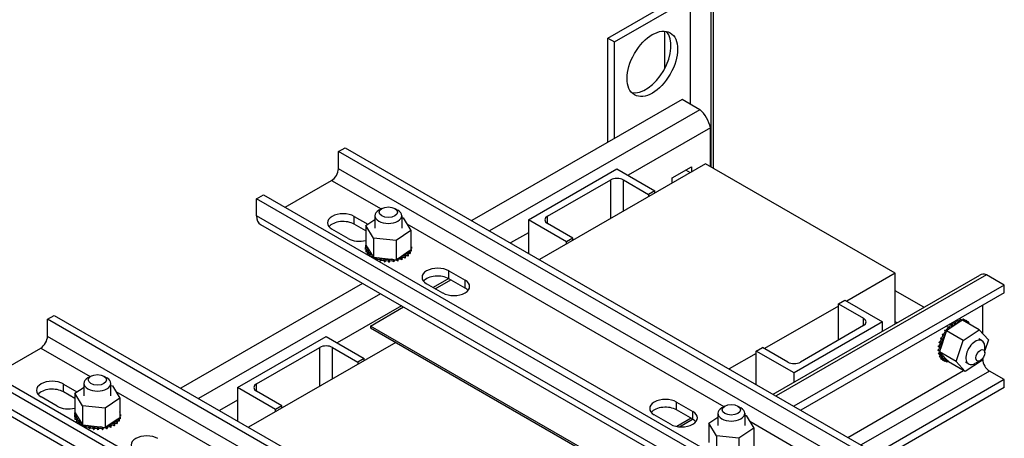
# Model space of a CAD drawing. Units: inches. Extents: x -42 to 216, y 1 to 139.
# Drawn here: x 171 to 184, y 100 to 106 of the extents above; entities that cross this region are included whole.
import ezdxf

# ---------------------------------------------------------------- set-up
doc = ezdxf.new("R2010")
doc.units = ezdxf.units.IN
doc.header["$MEASUREMENT"] = 0

msp = doc.modelspace()

# ---------------------------------------------------------------- linework, layer by layer
at = {"color": 7, "linetype": 'Continuous'}
for p, q in [((180.213, 104.241), (180.213, 108.632)), ((180.243, 104.224), (180.243, 108.614)), ((178.768, 106.046), (179.828, 106.656)), ((178.86, 105.993), (179.92, 106.604)), ((179.92, 106.604), (179.92, 105.122)), ((179.561, 106.141), (179.561, 105.617)), ((178.768, 106.046), (178.86, 105.993)), ((178.768, 104.592), (178.768, 106.046)), ((178.86, 104.645), (178.86, 105.993)), ((179.805, 105.189), (176.865, 103.496)), ((180.054, 105.045), (179.805, 105.189)), ((180.054, 105.045), (177.114, 103.352)), ((180.201, 104.791), (179.05, 104.129)), ((180.201, 104.248), (180.201, 104.791)), ((175.002, 104.459), (175.097, 104.514)), ((182.247, 100.287), (175.002, 104.459)), ((175.002, 104.22), (175.002, 104.459)), ((175.097, 104.514), (182.342, 100.342)), ((182.247, 100.049), (175.002, 104.22)), ((177.659, 103.505), (178.896, 104.218)), ((180.134, 104.287), (177.812, 102.95)), ((178.896, 104.218), (179.426, 103.912)), ((179.667, 104.093), (179.936, 104.248)), ((179.921, 104.165), (179.856, 104.202)), ((179.936, 104.248), (179.936, 104.173)), ((182.785, 102.76), (180.134, 104.287)), ((174.257, 103.682), (174.908, 104.056)), ((174.908, 104.056), (175.599, 103.658)), ((177.924, 103.556), (178.808, 104.065)), ((178.808, 103.523), (178.808, 104.065)), ((178.985, 104.065), (179.338, 103.861)), ((178.985, 103.625), (178.985, 104.065)), ((179.667, 104.018), (179.667, 104.093)), ((179.426, 103.912), (179.338, 103.861)), ((179.426, 103.88), (179.426, 103.912)), ((173.86, 103.801), (173.954, 103.856)), ((173.86, 103.562), (173.86, 103.801)), ((181.104, 99.629), (173.86, 103.801)), ((173.954, 103.856), (181.199, 99.684)), ((179.338, 103.861), (179.338, 103.829)), ((175.61, 103.665), (175.568, 103.64)), ((175.791, 103.665), (175.834, 103.64)), ((181.104, 99.391), (173.86, 103.562)), ((175.224, 103.555), (175.415, 103.445)), ((175.224, 103.445), (175.224, 103.555)), ((175.386, 103.425), (175.513, 103.511)), ((175.513, 103.564), (175.513, 103.391)), ((175.888, 103.564), (175.888, 103.391)), ((175.888, 103.534), (175.909, 103.532)), ((175.909, 103.532), (176.016, 103.358)), ((178.189, 103.2), (177.659, 103.505)), ((177.659, 103.505), (177.659, 103.039)), ((177.924, 103.454), (177.924, 103.556)), ((173.915, 103.439), (181.16, 99.268)), ((175.14, 103.245), (174.913, 103.376)), ((175.386, 103.352), (175.224, 103.445)), ((175.386, 103.425), (175.386, 103.156)), ((175.493, 103.251), (175.386, 103.425)), ((176.016, 103.358), (175.808, 103.217)), ((175.959, 103.451), (180.391, 100.898)), ((176.016, 103.358), (176.016, 103.089)), ((178.277, 103.251), (177.924, 103.454)), ((175.493, 103.251), (175.493, 102.982)), ((175.808, 103.217), (175.493, 103.251)), ((175.808, 103.217), (175.808, 102.948)), ((177.659, 103.327), (177.408, 103.183)), ((178.277, 103.251), (178.189, 103.2)), ((178.277, 103.218), (178.277, 103.251)), ((175.378, 103.118), (175.378, 103.097)), ((175.378, 103.116), (175.378, 103.095)), ((175.382, 103.152), (175.382, 103.131)), ((175.386, 103.156), (175.387, 103.154)), ((175.386, 103.082), (175.386, 103.06)), ((175.386, 103.08), (175.386, 103.059)), ((175.387, 103.154), (175.389, 103.152)), ((175.389, 103.152), (175.404, 103.126)), ((175.404, 103.126), (175.473, 103.015)), ((175.984, 103.067), (176.016, 103.089)), ((176.016, 103.163), (176.016, 103.142)), ((176.019, 103.09), (176.019, 103.069)), ((176.02, 103.092), (176.02, 103.071)), ((176.024, 103.127), (176.024, 103.106)), ((178.189, 103.167), (178.189, 103.2)), ((175.405, 103.047), (175.405, 103.026)), ((175.407, 103.045), (175.407, 103.024)), ((175.437, 103.015), (175.437, 103.002)), ((175.438, 103.014), (175.438, 103.001)), ((175.473, 103.015), (175.485, 102.994)), ((175.478, 102.988), (175.478, 102.978)), ((175.48, 102.986), (175.48, 102.977)), ((175.485, 102.994), (175.488, 102.99)), ((175.488, 102.99), (175.493, 102.982)), ((175.493, 102.982), (175.533, 102.978)), ((175.528, 102.965), (175.528, 102.95)), ((175.531, 102.964), (175.531, 102.948)), ((175.533, 102.978), (175.775, 102.952)), ((175.585, 102.949), (175.585, 102.927)), ((175.587, 102.948), (175.587, 102.927)), ((175.646, 102.939), (175.646, 102.918)), ((175.649, 102.939), (175.649, 102.917)), ((175.709, 102.936), (175.709, 102.915)), ((175.712, 102.936), (175.712, 102.915)), ((175.772, 102.941), (175.772, 102.919)), ((175.775, 102.952), (175.808, 102.948)), ((175.775, 102.941), (175.775, 102.92)), ((175.808, 102.948), (175.824, 102.959)), ((175.824, 102.959), (175.832, 102.965)), ((175.832, 102.965), (175.85, 102.977)), ((175.832, 102.952), (175.832, 102.931)), ((175.835, 102.953), (175.835, 102.932)), ((175.85, 102.977), (175.984, 103.067)), ((175.887, 102.97), (175.887, 102.949)), ((175.889, 102.971), (175.889, 102.95)), ((175.935, 102.994), (175.935, 102.973)), ((175.937, 102.995), (175.937, 102.974)), ((175.974, 103.023), (175.974, 103.001)), ((175.976, 103.024), (175.976, 103.003)), ((176.002, 103.055), (176.002, 103.034)), ((176.004, 103.057), (176.004, 103.036)), ((176.546, 102.793), (176.773, 102.663)), ((176.546, 102.684), (176.546, 102.793)), ((176.544, 102.685), (176.328, 102.561)), ((176.357, 102.544), (176.573, 102.668)), ((176.773, 102.554), (176.546, 102.684)), ((176.773, 102.554), (176.773, 102.663)), ((181.077, 101.07), (183.965, 102.734)), ((184.06, 102.739), (181.12, 101.046)), ((182.785, 102.76), (182.106, 102.369)), ((182.785, 102.054), (182.785, 102.76)), ((184.309, 102.595), (184.06, 102.739)), ((175.341, 102.618), (172.799, 101.154)), ((176.462, 102.484), (176.235, 102.614)), ((184.309, 102.595), (181.369, 100.902)), ((184.309, 102.486), (184.309, 102.595)), ((175.59, 102.475), (173.048, 101.011)), ((184.309, 102.486), (181.464, 100.847)), ((181.99, 102.334), (182.078, 102.385)), ((182.078, 102.385), (182.608, 102.08)), ((183.186, 102.285), (182.785, 102.515)), ((175.884, 102.306), (174.985, 101.788)), ((175.449, 102.021), (175.914, 102.289)), ((181.99, 102.302), (180.957, 101.707)), ((181.99, 102.334), (182.343, 102.131)), ((181.99, 101.825), (181.99, 102.334)), ((184.008, 101.918), (184.008, 102.312)), ((170.936, 102.118), (171.031, 102.172)), ((178.181, 97.946), (170.936, 102.118)), ((170.936, 101.879), (170.936, 102.118)), ((171.031, 102.172), (178.276, 98.001)), ((182.343, 102.029), (182.343, 102.131)), ((183.665, 102.096), (183.649, 102.105)), ((183.668, 102.096), (183.65, 102.106)), ((183.709, 102.107), (183.69, 102.118)), ((183.711, 102.107), (183.692, 102.118)), ((183.726, 102.106), (183.709, 102.095)), ((183.959, 101.972), (183.726, 102.106)), ((183.749, 102.107), (183.731, 102.118)), ((183.751, 102.107), (183.732, 102.118)), ((183.784, 102.096), (183.766, 102.107)), ((183.786, 102.096), (183.768, 102.106)), ((175.449, 102.021), (175.449, 101.996)), ((178.808, 100.087), (175.449, 102.021)), ((175.449, 101.996), (178.808, 100.062)), ((182.608, 102.08), (181.371, 101.367)), ((182.343, 102.029), (181.459, 101.52)), ((182.608, 101.953), (182.608, 102.08)), ((182.81, 102.069), (182.785, 102.083)), ((183.534, 101.978), (183.5, 101.955)), ((183.534, 102), (183.516, 102.01)), ((183.536, 102.002), (183.518, 102.012)), ((183.68, 102.075), (183.534, 101.978)), ((183.576, 102.041), (183.558, 102.051)), ((183.578, 102.043), (183.56, 102.053)), ((183.621, 102.073), (183.607, 102.081)), ((183.623, 102.074), (183.609, 102.082)), ((183.7, 102.089), (183.68, 102.075)), ((183.709, 102.095), (183.7, 102.089)), ((183.733, 101.822), (183.959, 101.972)), ((183.814, 102.075), (183.796, 102.085)), ((183.836, 102.043), (183.818, 102.053)), ((183.959, 101.972), (184.087, 101.83)), ((178.181, 97.707), (170.936, 101.879)), ((173.593, 101.164), (174.83, 101.876)), ((174.83, 101.876), (175.361, 101.571)), ((183.434, 101.841), (183.416, 101.852)), ((183.435, 101.844), (183.417, 101.854)), ((183.483, 101.905), (183.421, 101.719)), ((183.462, 101.898), (183.443, 101.908)), ((183.463, 101.901), (183.445, 101.911)), ((183.495, 101.951), (183.477, 101.962)), ((183.497, 101.954), (183.479, 101.964)), ((183.498, 101.948), (183.483, 101.905)), ((183.499, 101.952), (183.498, 101.948)), ((183.5, 101.955), (183.499, 101.952)), ((183.733, 101.822), (183.5, 101.955)), ((183.998, 101.817), (183.955, 101.842)), ((184.087, 101.83), (184.037, 101.68)), ((170.191, 101.34), (170.842, 101.715)), ((170.842, 101.715), (171.533, 101.317)), ((175.803, 101.793), (173.746, 100.609)), ((173.858, 101.215), (174.742, 101.724)), ((174.742, 101.182), (174.742, 101.724)), ((174.919, 101.724), (175.272, 101.52)), ((174.919, 101.284), (174.919, 101.724)), ((180.841, 101.673), (180.929, 101.724)), ((181.282, 101.52), (180.929, 101.724)), ((183.403, 101.729), (183.385, 101.74)), ((183.403, 101.726), (183.385, 101.737)), ((183.415, 101.783), (183.396, 101.794)), ((183.415, 101.786), (183.397, 101.797)), ((183.421, 101.719), (183.409, 101.683)), ((183.635, 101.529), (183.733, 101.822)), ((184.037, 101.65), (184.037, 101.731)), ((175.361, 101.571), (175.272, 101.52)), ((175.361, 101.538), (175.361, 101.571)), ((180.841, 101.64), (180.464, 101.423)), ((181.371, 101.367), (180.841, 101.673)), ((180.841, 101.206), (180.841, 101.673)), ((183.4, 101.676), (183.382, 101.686)), ((183.4, 101.673), (183.382, 101.684)), ((183.405, 101.627), (183.387, 101.638)), ((183.406, 101.625), (183.388, 101.636)), ((183.42, 101.586), (183.401, 101.597)), ((183.42, 101.584), (183.402, 101.595)), ((183.407, 101.676), (183.403, 101.663)), ((183.403, 101.663), (183.419, 101.645)), ((183.635, 101.529), (183.403, 101.663)), ((183.409, 101.683), (183.407, 101.676)), ((183.419, 101.645), (183.518, 101.536)), ((183.442, 101.554), (183.423, 101.564)), ((183.443, 101.553), (183.424, 101.563)), ((183.997, 101.56), (183.989, 101.538)), ((184.008, 101.554), (184.008, 101.572)), ((177.038, 97.288), (169.794, 101.46)), ((169.889, 101.514), (177.133, 97.343)), ((175.272, 101.52), (175.272, 101.487)), ((183.471, 101.532), (183.452, 101.542)), ((183.506, 101.52), (183.488, 101.531)), ((183.518, 101.536), (183.531, 101.521)), ((183.764, 101.387), (183.531, 101.521)), ((183.764, 101.387), (183.635, 101.529)), ((183.989, 101.538), (183.764, 101.387)), ((183.811, 101.492), (183.768, 101.517)), ((183.975, 101.543), (183.905, 101.502)), ((183.992, 101.544), (184.008, 101.554)), ((171.545, 101.323), (171.502, 101.298)), ((171.726, 101.323), (171.768, 101.298)), ((181.371, 101.24), (181.371, 101.367)), ((182.123, 100.468), (183.741, 101.4)), ((184.1, 101.394), (182.307, 100.362)), ((184.309, 101.274), (184.1, 101.394)), ((177.038, 97.049), (169.794, 101.221)), ((171.159, 101.213), (171.349, 101.103)), ((171.159, 101.104), (171.159, 101.213)), ((171.32, 101.084), (171.448, 101.17)), ((171.448, 101.05), (171.448, 101.222)), ((171.823, 101.05), (171.823, 101.222)), ((171.823, 101.192), (171.843, 101.19)), ((171.843, 101.19), (171.95, 101.016)), ((174.123, 100.858), (173.593, 101.164)), ((173.593, 101.164), (173.593, 100.697)), ((173.858, 101.113), (173.858, 101.215)), ((184.309, 101.164), (182.331, 100.025)), ((184.309, 101.274), (182.342, 100.141)), ((184.309, 101.164), (184.309, 101.274)), ((169.85, 101.098), (177.094, 96.926)), ((171.074, 100.904), (170.847, 101.034)), ((171.32, 101.011), (171.159, 101.104)), ((171.32, 101.084), (171.32, 100.815)), ((171.427, 100.91), (171.32, 101.084)), ((171.95, 101.016), (171.742, 100.876)), ((171.893, 101.11), (176.326, 98.557)), ((171.95, 101.016), (171.95, 100.747)), ((174.211, 100.909), (173.858, 101.113)), ((171.427, 100.91), (171.427, 100.641)), ((171.742, 100.876), (171.427, 100.91)), ((171.742, 100.876), (171.742, 100.607)), ((173.593, 100.986), (173.342, 100.842)), ((174.211, 100.909), (174.123, 100.858)), ((174.211, 100.876), (174.211, 100.909)), ((179.728, 100.961), (179.955, 100.831)), ((179.728, 100.851), (179.728, 100.961)), ((180.403, 100.905), (180.36, 100.88)), ((180.584, 100.905), (180.626, 100.88)), ((171.312, 100.776), (171.312, 100.755)), ((171.312, 100.775), (171.312, 100.753)), ((171.316, 100.811), (171.316, 100.79)), ((171.32, 100.815), (171.321, 100.812)), ((171.32, 100.74), (171.32, 100.719)), ((171.32, 100.739), (171.32, 100.717)), ((171.321, 100.812), (171.323, 100.81)), ((171.323, 100.81), (171.338, 100.785)), ((171.338, 100.785), (171.407, 100.674)), ((171.919, 100.726), (171.95, 100.747)), ((171.95, 100.822), (171.95, 100.8)), ((171.953, 100.749), (171.953, 100.728)), ((171.954, 100.751), (171.954, 100.73)), ((171.958, 100.785), (171.958, 100.764)), ((174.123, 100.826), (174.123, 100.858)), ((179.644, 100.652), (179.417, 100.782)), ((179.955, 100.721), (179.728, 100.851)), ((179.932, 100.734), (179.734, 100.62)), ((179.955, 100.721), (179.955, 100.831)), ((180.178, 100.665), (180.306, 100.751)), ((180.306, 100.804), (180.306, 100.632)), ((180.681, 100.804), (180.681, 100.632)), ((180.681, 100.774), (180.701, 100.772)), ((180.701, 100.772), (180.808, 100.598)), ((171.34, 100.706), (171.34, 100.684)), ((171.341, 100.704), (171.341, 100.683)), ((171.371, 100.674), (171.371, 100.661)), ((171.373, 100.672), (171.373, 100.66)), ((171.407, 100.674), (171.42, 100.653)), ((171.412, 100.646), (171.412, 100.637)), ((171.414, 100.645), (171.414, 100.636)), ((171.42, 100.653), (171.422, 100.649)), ((171.422, 100.649), (171.427, 100.641)), ((171.427, 100.641), (171.467, 100.636)), ((171.462, 100.624), (171.462, 100.608)), ((171.465, 100.623), (171.465, 100.607)), ((171.467, 100.636), (171.709, 100.61)), ((171.519, 100.607), (171.519, 100.586)), ((171.522, 100.607), (171.522, 100.585)), ((171.58, 100.598), (171.58, 100.576)), ((171.583, 100.597), (171.583, 100.576)), ((171.643, 100.595), (171.643, 100.574)), ((171.646, 100.595), (171.646, 100.574)), ((171.706, 100.599), (171.706, 100.578)), ((171.709, 100.61), (171.742, 100.607)), ((171.709, 100.6), (171.709, 100.579)), ((171.742, 100.607), (171.758, 100.618)), ((171.758, 100.618), (171.766, 100.623)), ((171.766, 100.623), (171.784, 100.636)), ((171.766, 100.611), (171.766, 100.59)), ((171.769, 100.612), (171.769, 100.59)), ((171.784, 100.636), (171.919, 100.726)), ((171.821, 100.629), (171.821, 100.608)), ((171.824, 100.63), (171.824, 100.609)), ((171.869, 100.653), (171.869, 100.631)), ((171.871, 100.654), (171.871, 100.633)), ((171.908, 100.681), (171.908, 100.66)), ((171.91, 100.683), (171.91, 100.662)), ((171.937, 100.714), (171.937, 100.693)), ((171.938, 100.716), (171.938, 100.694)), ((179.769, 100.616), (179.953, 100.722)), ((180.178, 100.665), (180.178, 100.396)), ((180.285, 100.491), (180.178, 100.665)), ((180.808, 100.598), (180.6, 100.458)), ((180.751, 100.692), (182.152, 99.885)), ((180.808, 100.598), (180.808, 100.329)), ((180.285, 100.491), (180.285, 100.222)), ((180.6, 100.458), (180.285, 100.491)), ((180.6, 100.458), (180.6, 100.189))]:
    msp.add_line(p, q, dxfattribs=at)
for centre, major_axis, ratio in [((179.39, 105.685), (0.25, 0.433), 0.578093), ((175.701, 103.613), (-0.128, 0), 0.575862), ((183.975, 101.614), (-0.0437, -0.0758), 0.578093), ((171.635, 101.271), (0.128, 0), 0.575862), ((180.493, 100.853), (-0.128, 0), 0.575862)]:
    msp.add_ellipse(centre, major_axis=major_axis, ratio=ratio, dxfattribs=at)
for centre, major_axis, ratio, start_param, end_param in [((179.298, 105.738), (-0.25, -0.433), 0.578093, 0.184539, 2.957054), ((180.014, 104.853), (-0.135, 0.234), 0.578093, 4.140135, 5.28851), ((174.908, 104.166), (-0.067, -0.116), 0.578093, 0.783464, 2.354261), ((178.896, 104.014), (0.125, 0), 0.575862, 0.785398, 2.356194), ((175.701, 103.564), (-0.188, 0), 0.575862, 5.50164, 10.206324), ((174.049, 103.672), (-0.134, -0.232), 0.578093, 5.495853, 6.283185), ((175.069, 103.465), (-0.22, 0), 0.575862, 3.926991, 7.068583), ((175.069, 103.356), (-0.22, 0), 0.575862, 3.926991, 5.836076), ((178.012, 103.505), (-0.125, 0), 0.575862, 5.497787, 7.068583), ((175.295, 103.335), (-0.22, 0), 0.575862, 0.785398, 1.996273), ((175.379, 103.135), (0.0302, 0), 0.575862, 4.689818, 5.72971), ((175.701, 103.122), (-0.323, 0), 0.575862, 0.02413, 0.033676), ((175.38, 103.099), (0.0302, 0), 0.575862, 4.886168, 7.934358), ((175.701, 103.101), (-0.323, 0), 0.575862, 0.02413, 0.033676), ((175.38, 103.077), (0.0302, 0), 0.575862, 0.658201, 1.651173), ((175.701, 103.122), (-0.323, 0), 0.575862, 6.110966, 6.120511), ((175.379, 103.135), (-0.0302, 0), 0.575862, 4.376069, 4.596416), ((175.379, 103.114), (0.0302, 0), 0.575862, 0.658201, 1.454823), ((175.389, 103.171), (0.0302, 0), 0.575862, 4.493469, 4.646943), ((175.701, 103.122), (-0.323, 0), 0.575862, 0.22048, 0.230025), ((175.395, 103.063), (0.0302, 0), 0.575862, 5.082517, 8.130708), ((176.013, 103.052), (0.0302, 0), 0.575862, 1.351876, 2.483392), ((175.701, 103.122), (0.323, 0), 0.575862, 0.22048, 0.224053), ((176.022, 103.146), (-0.0302, 0), 0.575862, 4.886168, 4.89474), ((176.022, 103.125), (0.0302, 0), 0.575862, 1.744575, 1.753147), ((176.022, 103.146), (0.0302, 0), 0.575862, 4.530038, 4.792766), ((176.023, 103.109), (-0.0302, 0), 0.575862, 4.689818, 4.956834), ((176.023, 103.088), (0.0302, 0), 0.575862, 1.548226, 1.815241), ((176.023, 103.109), (0.0302, 0), 0.575862, 4.467944, 4.596416), ((176.013, 103.073), (-0.0302, 0), 0.575862, 4.493469, 4.604269), ((175.701, 103.122), (0.323, 0), 0.575862, 6.110966, 6.120511), ((175.701, 103.101), (0.323, 0), 0.575862, 6.110966, 6.120511), ((175.701, 103.122), (0.323, 0), 0.575862, 0.02413, 0.033676), ((175.395, 103.042), (0.0302, 0), 0.575862, 0.658201, 1.847523), ((175.701, 103.101), (-0.323, 0), 0.575862, 0.22048, 0.230025), ((175.701, 103.122), (-0.323, 0), 0.575862, 0.416829, 0.426375), ((175.701, 103.101), (0.323, 0), 0.575862, 3.558422, 3.567967), ((175.421, 103.03), (0.0302, 0), 0.575862, 5.278867, 8.327057), ((175.421, 103.009), (0.0302, 0), 0.575862, 0.658201, 2.043872), ((175.701, 103.122), (-0.323, 0), 0.575862, 0.613179, 0.622724), ((175.457, 103), (-0.0302, 0), 0.575862, 4.179877, 5.381814), ((175.457, 102.979), (0.0302, 0), 0.575862, 0.658201, 1.872705), ((175.457, 103), (0.0302, 0), 0.575862, 5.475216, 5.925903), ((175.701, 103.122), (-0.323, 0), 0.575862, 0.809528, 0.819074), ((175.503, 102.975), (-0.0302, 0), 0.575862, 5.245796, 5.578164), ((175.503, 102.954), (0.0302, 0), 0.575862, 0.611619, 1.940095), ((175.503, 102.975), (0.0302, 0), 0.575862, 5.671566, 6.432379), ((175.701, 103.122), (-0.323, 0), 0.575862, 1.005878, 1.015423), ((175.557, 102.956), (0.0302, 0), 0.575862, 5.867915, 8.916106), ((175.557, 102.934), (0.0302, 0), 0.575862, 0.41527, 2.420991), ((175.701, 103.122), (-0.323, 0), 0.575862, 1.202228, 1.211773), ((175.616, 102.943), (0.0302, 0), 0.575862, 6.064265, 9.112456), ((175.616, 102.922), (-0.0302, 0), 0.575862, 3.360513, 5.970863), ((175.701, 103.122), (-0.323, 0), 0.575862, 1.398577, 1.408122), ((175.679, 102.937), (0.0302, 0), 0.575862, 6.260615, 9.308805), ((175.679, 102.915), (-0.0302, 0), 0.575862, 3.164163, 6.167212), ((175.701, 103.122), (-0.323, 0), 0.575862, 1.594927, 1.604472), ((175.742, 102.938), (0.0302, 0), 0.575862, 0.173779, 3.221969), ((175.742, 102.916), (-0.0302, 0), 0.575862, 3.315371, 6.202809), ((175.701, 103.122), (-0.323, 0), 0.575862, 1.791276, 1.800822), ((175.804, 102.946), (-0.0302, 0), 0.575862, 5.931109, 6.559912), ((175.804, 102.925), (-0.0302, 0), 0.575862, 3.511721, 6.006459), ((175.804, 102.946), (0.0302, 0), 0.575862, 0.370128, 0.849421), ((175.861, 102.961), (-0.0302, 0), 0.575862, 6.062166, 6.756261), ((175.701, 103.122), (-0.323, 0), 0.575862, 1.987626, 1.997171), ((175.701, 103.101), (0.323, 0), 0.575862, 5.129218, 5.138764), ((175.861, 102.94), (0.0302, 0), 0.575862, 0.566478, 2.668517), ((175.861, 102.961), (-0.0302, 0), 0.575862, 3.708071, 5.090811), ((175.913, 102.982), (-0.0302, 0), 0.575862, 3.90442, 6.952611), ((175.701, 103.122), (-0.323, 0), 0.575862, 2.183975, 2.193521), ((175.701, 103.101), (0.323, 0), 0.575862, 5.325568, 5.335113), ((175.913, 102.961), (0.0302, 0), 0.575862, 0.762827, 2.483392), ((175.957, 103.008), (-0.0302, 0), 0.575862, 4.10077, 7.14896), ((175.957, 102.987), (0.0302, 0), 0.575862, 0.959177, 2.483392), ((175.701, 103.122), (-0.323, 0), 0.575862, 2.380325, 2.38987), ((175.701, 103.101), (0.323, 0), 0.575862, 5.521917, 5.531463), ((175.99, 103.039), (-0.0302, 0), 0.575862, 4.297119, 7.34531), ((175.99, 103.018), (0.0302, 0), 0.575862, 1.155526, 2.483392), ((175.701, 103.122), (-0.323, 0), 0.575862, 2.576674, 2.58622), ((175.701, 103.101), (0.323, 0), 0.575862, 5.718267, 5.727812), ((176.013, 103.073), (-0.0302, 0), 0.575862, 0.35435, 1.258474), ((175.701, 103.122), (0.323, 0), 0.575862, 5.914616, 5.924162), ((175.701, 103.101), (0.323, 0), 0.575862, 5.914616, 5.924162), ((175.701, 103.101), (0.323, 0), 0.575862, 4.34382, 4.353366), ((175.701, 103.101), (0.323, 0), 0.575862, 4.54017, 4.549715), ((175.701, 103.101), (0.323, 0), 0.575862, 4.736519, 4.746065), ((175.701, 103.101), (0.323, 0), 0.575862, 4.932869, 4.942414), ((176.391, 102.704), (-0.22, 0), 0.575862, 3.926991, 7.068583), ((176.391, 102.594), (-0.22, 0), 0.575862, 3.926991, 5.836076), ((176.617, 102.574), (0.22, 0), 0.575862, 3.926991, 7.068583), ((184.1, 102.5), (-0.135, 0.234), 0.578093, 5.710932, 6.283185), ((176.617, 102.464), (-0.22, 0), 0.575862, 3.588702, 3.926991), ((182.255, 102.08), (0.125, 0), 0.575862, 5.497787, 7.068583), ((183.67, 102.114), (-0.0151, -0.0261), 0.578093, 0.653739, 2.041938), ((183.61, 101.824), (-0.161, -0.28), 0.578093, 3.556488, 3.566034), ((183.688, 102.103), (0.0151, 0.0261), 0.578093, 4.489436, 5.183531), ((183.73, 102.109), (-0.0151, -0.0261), 0.578093, 5.080584, 5.559876), ((183.628, 101.814), (0.161, 0.28), 0.578093, 0.414896, 0.424441), ((183.712, 102.119), (-0.0151, -0.0261), 0.578093, 1.292527, 1.845589), ((183.61, 101.824), (0.161, 0.28), 0.578093, 0.218546, 0.228091), ((183.73, 102.109), (0.0151, 0.0261), 0.578093, 4.56756, 4.987181), ((183.768, 102.103), (-0.0151, -0.0261), 0.578093, 4.884234, 5.367582), ((183.628, 101.814), (0.161, 0.28), 0.578093, 0.218546, 0.228091), ((183.75, 102.114), (-0.0151, -0.0261), 0.578093, 0.915603, 1.649239), ((183.61, 101.824), (0.161, 0.28), 0.578093, 0.022197, 0.031742), ((183.497, 101.988), (0.0151, 0.0261), 0.578093, 3.362447, 5.968929), ((183.61, 101.824), (-0.161, -0.28), 0.578093, 4.341886, 4.351432), ((183.537, 102.033), (-0.0151, -0.0261), 0.578093, 0.417204, 2.630987), ((183.628, 101.814), (0.161, 0.28), 0.578093, 1.200294, 1.209839), ((183.515, 101.977), (0.0151, 0.0261), 0.578093, 5.064805, 5.968929), ((183.556, 102.022), (-0.0151, -0.0261), 0.578093, 5.865982, 8.914172), ((183.61, 101.824), (-0.161, -0.28), 0.578093, 4.145537, 4.155082), ((183.628, 101.814), (0.161, 0.28), 0.578093, 1.003944, 1.01349), ((183.581, 102.07), (-0.0151, -0.0261), 0.578093, 0.613553, 2.224628), ((183.599, 102.059), (-0.0151, -0.0261), 0.578093, 5.669632, 8.717823), ((183.628, 101.814), (0.161, 0.28), 0.578093, 0.807595, 0.81714), ((183.626, 102.097), (-0.0151, -0.0261), 0.578093, 0.653739, 2.163154), ((183.644, 102.086), (-0.0151, -0.0261), 0.578093, 5.473283, 8.521473), ((183.688, 102.103), (-0.0151, -0.0261), 0.578093, 5.276933, 6.659674), ((183.628, 101.814), (0.161, 0.28), 0.578093, 0.611245, 0.620791), ((183.768, 102.103), (0.0151, 0.0261), 0.578093, 4.057196, 4.790832), ((183.801, 102.086), (-0.0151, -0.0261), 0.578093, 4.687885, 5.441128), ((183.628, 101.814), (0.161, 0.28), 0.578093, 0.022197, 0.031742), ((183.782, 102.097), (-0.0151, -0.0261), 0.578093, 0.842057, 1.45289), ((183.801, 102.086), (0.0151, 0.0261), 0.578093, 3.98365, 4.594482), ((183.827, 102.059), (-0.0151, -0.0261), 0.578093, 4.491535, 5.029686), ((183.628, 101.814), (0.161, 0.28), 0.578093, 6.109032, 6.118578), ((183.808, 102.07), (-0.0151, -0.0261), 0.578093, 1.2535, 1.25654), ((183.628, 101.814), (0.161, 0.28), 0.578093, 5.921465, 5.922228), ((183.827, 102.059), (0.0151, 0.0261), 0.578093, 4.395092, 4.398133), ((170.842, 101.825), (-0.067, -0.116), 0.578093, 0.783464, 2.354261), ((183.406, 101.824), (0.0151, 0.0261), 0.578093, 3.509787, 6.008393), ((183.424, 101.814), (-0.0151, -0.0261), 0.578093, 0.368195, 3.416385), ((183.61, 101.824), (-0.161, -0.28), 0.578093, 4.930935, 4.94048), ((183.429, 101.882), (0.0151, 0.0261), 0.578093, 3.313438, 6.204742), ((183.628, 101.814), (0.161, 0.28), 0.578093, 1.789342, 1.798888), ((183.448, 101.871), (-0.0151, -0.0261), 0.578093, 0.171845, 3.220036), ((183.61, 101.824), (-0.161, -0.28), 0.578093, 4.734586, 4.744131), ((183.46, 101.937), (0.0151, 0.0261), 0.578093, 3.166097, 6.165279), ((183.628, 101.814), (0.161, 0.28), 0.578093, 1.592993, 1.602538), ((183.478, 101.926), (-0.0151, -0.0261), 0.578093, 6.258681, 7.298573), ((183.61, 101.824), (-0.161, -0.28), 0.578093, 4.538236, 4.547781), ((183.628, 101.814), (0.161, 0.28), 0.578093, 1.396643, 1.406189), ((183.478, 101.926), (0.0151, 0.0261), 0.578093, 5.944932, 6.165279), ((183.515, 101.977), (-0.0151, -0.0261), 0.578093, 6.062331, 6.215806), ((183.904, 101.655), (0.094, 0.162), 0.578093, 5.495853, 10.21211), ((174.83, 101.673), (0.125, 0), 0.575862, 0.785398, 2.356194), ((183.382, 101.711), (-0.0151, -0.0261), 0.578093, 0.760894, 2.487854), ((183.39, 101.767), (-0.0151, -0.0261), 0.578093, 0.564544, 2.670451), ((183.61, 101.824), (-0.161, -0.28), 0.578093, 5.323634, 5.33318), ((183.61, 101.824), (-0.161, -0.28), 0.578093, 5.127285, 5.13683), ((183.408, 101.756), (0.0151, 0.0261), 0.578093, 3.706137, 6.754327), ((183.4, 101.701), (0.0151, 0.0261), 0.578093, 5.74874, 6.950677), ((183.628, 101.814), (0.161, 0.28), 0.578093, 2.182042, 2.191587), ((183.628, 101.814), (0.161, 0.28), 0.578093, 1.985692, 1.995237), ((183.61, 101.824), (-0.161, -0.28), 0.578093, 5.519984, 5.529529), ((183.383, 101.66), (-0.0151, -0.0261), 0.578093, 0.957243, 1.968111), ((183.61, 101.824), (-0.161, -0.28), 0.578093, 5.716333, 5.725879), ((183.4, 101.701), (0.0151, 0.0261), 0.578093, 3.902486, 4.353173), ((183.628, 101.814), (0.161, 0.28), 0.578093, 2.378391, 2.387936), ((183.402, 101.65), (-0.0151, -0.0261), 0.578093, 3.673066, 4.005434), ((183.393, 101.615), (-0.0151, -0.0261), 0.578093, 1.153593, 2.487854), ((183.61, 101.824), (-0.161, -0.28), 0.578093, 5.912683, 5.922228), ((183.383, 101.66), (-0.0151, -0.0261), 0.578093, 2.208617, 2.487854), ((183.402, 101.65), (0.0151, 0.0261), 0.578093, 4.098836, 4.859649), ((183.628, 101.814), (0.161, 0.28), 0.578093, 2.574741, 2.584286), ((183.412, 101.605), (0.0151, 0.0261), 0.578093, 4.295185, 7.343376), ((183.43, 101.568), (0.0151, 0.0261), 0.578093, 4.491535, 7.539726), ((183.628, 101.814), (-0.161, -0.28), 0.578093, 5.912683, 5.922228), ((183.412, 101.579), (-0.0151, -0.0261), 0.578093, 1.349942, 2.487854), ((183.61, 101.824), (-0.161, -0.28), 0.578093, 6.109032, 6.118578), ((183.456, 101.541), (0.0151, 0.0261), 0.578093, 4.687885, 7.736075), ((183.438, 101.551), (-0.0151, -0.0261), 0.578093, 1.546292, 2.487854), ((181.371, 101.571), (-0.125, 0), 0.575862, 0.785398, 2.356194), ((183.628, 101.814), (-0.161, -0.28), 0.578093, 6.109032, 6.118578), ((183.628, 101.814), (-0.161, -0.28), 0.578093, 0.022197, 0.031742), ((183.489, 101.524), (0.0151, 0.0261), 0.578093, 4.884234, 7.932425), ((183.47, 101.535), (-0.0151, -0.0261), 0.578093, 1.742641, 2.487854), ((183.628, 101.814), (-0.161, -0.28), 0.578093, 0.218546, 0.228091), ((183.527, 101.518), (-0.0151, -0.0261), 0.578093, 4.358379, 4.987181), ((184.1, 101.501), (-0.065, 0.113), 0.578093, 0.787332, 2.358128), ((171.635, 101.222), (-0.188, 0), 0.575862, 5.50164, 10.206324), ((171.003, 101.124), (-0.22, 0), 0.575862, 3.926991, 7.068583), ((171.003, 101.014), (-0.22, 0), 0.575862, 3.926991, 5.836076), ((173.946, 101.164), (-0.125, 0), 0.575862, 5.497787, 7.068583), ((179.573, 100.871), (-0.22, 0), 0.575862, 3.926991, 7.068583), ((171.229, 100.993), (-0.22, 0), 0.575862, 0.785398, 1.996273), ((179.573, 100.762), (-0.22, 0), 0.575862, 3.926991, 5.836076), ((180.493, 100.804), (-0.188, 0), 0.575862, 5.50164, 10.206324), ((171.313, 100.794), (0.0302, 0), 0.575862, 4.689818, 5.72971), ((171.635, 100.781), (-0.323, 0), 0.575862, 0.02413, 0.033676), ((171.315, 100.757), (0.0302, 0), 0.575862, 4.886168, 7.934358), ((171.635, 100.76), (-0.323, 0), 0.575862, 0.02413, 0.033676), ((171.315, 100.736), (0.0302, 0), 0.575862, 0.658201, 1.651173), ((171.635, 100.781), (-0.323, 0), 0.575862, 6.110966, 6.120511), ((171.313, 100.794), (-0.0302, 0), 0.575862, 4.376069, 4.596416), ((171.313, 100.773), (0.0302, 0), 0.575862, 0.658201, 1.454823), ((171.323, 100.83), (0.0302, 0), 0.575862, 4.493469, 4.646943), ((171.329, 100.722), (0.0302, 0), 0.575862, 5.082517, 8.130708), ((171.635, 100.781), (-0.323, 0), 0.575862, 0.22048, 0.230025), ((171.947, 100.711), (0.0302, 0), 0.575862, 1.351876, 2.483392), ((171.956, 100.805), (-0.0302, 0), 0.575862, 4.886168, 4.89474), ((171.635, 100.781), (0.323, 0), 0.575862, 0.22048, 0.224053), ((171.956, 100.783), (0.0302, 0), 0.575862, 1.744575, 1.753147), ((171.956, 100.805), (0.0302, 0), 0.575862, 4.530038, 4.792766), ((171.957, 100.768), (-0.0302, 0), 0.575862, 4.689818, 4.956834), ((171.957, 100.747), (0.0302, 0), 0.575862, 1.548226, 1.815241), ((171.957, 100.768), (0.0302, 0), 0.575862, 4.467944, 4.596416), ((171.947, 100.732), (-0.0302, 0), 0.575862, 4.493469, 4.604269), ((171.635, 100.781), (0.323, 0), 0.575862, 6.110966, 6.120511), ((171.635, 100.76), (0.323, 0), 0.575862, 6.110966, 6.120511), ((171.635, 100.781), (0.323, 0), 0.575862, 0.02413, 0.033676), ((179.799, 100.741), (0.22, 0), 0.575862, 3.926991, 7.068583), ((171.635, 100.76), (-0.323, 0), 0.575862, 0.22048, 0.230025), ((171.329, 100.701), (0.0302, 0), 0.575862, 0.658201, 1.847523), ((171.635, 100.781), (-0.323, 0), 0.575862, 0.416829, 0.426375), ((171.635, 100.76), (0.323, 0), 0.575862, 3.558422, 3.567967), ((171.355, 100.689), (0.0302, 0), 0.575862, 5.278867, 8.327057), ((171.355, 100.667), (0.0302, 0), 0.575862, 0.658201, 2.043872), ((171.635, 100.781), (-0.323, 0), 0.575862, 0.613179, 0.622724), ((171.391, 100.659), (-0.0302, 0), 0.575862, 4.179877, 5.381814), ((171.391, 100.638), (0.0302, 0), 0.575862, 0.658201, 1.872705), ((171.391, 100.659), (0.0302, 0), 0.575862, 5.475216, 5.925903), ((171.635, 100.781), (-0.323, 0), 0.575862, 0.809528, 0.819074), ((171.437, 100.634), (-0.0302, 0), 0.575862, 5.245796, 5.578164), ((171.437, 100.612), (0.0302, 0), 0.575862, 0.611619, 1.940095), ((171.437, 100.634), (0.0302, 0), 0.575862, 5.671566, 6.432379), ((171.635, 100.781), (-0.323, 0), 0.575862, 1.005878, 1.015423), ((171.491, 100.614), (0.0302, 0), 0.575862, 5.867915, 8.916106), ((171.491, 100.593), (0.0302, 0), 0.575862, 0.41527, 2.420991), ((171.635, 100.781), (-0.323, 0), 0.575862, 1.202228, 1.211773), ((171.55, 100.601), (0.0302, 0), 0.575862, 6.064265, 9.112456), ((171.55, 100.58), (-0.0302, 0), 0.575862, 3.360513, 5.970863), ((171.635, 100.781), (-0.323, 0), 0.575862, 1.398577, 1.408122), ((171.613, 100.595), (0.0302, 0), 0.575862, 6.260615, 9.308805), ((171.613, 100.574), (-0.0302, 0), 0.575862, 3.164163, 6.167212), ((171.635, 100.781), (-0.323, 0), 0.575862, 1.594927, 1.604472), ((171.676, 100.596), (0.0302, 0), 0.575862, 0.173779, 3.221969), ((171.676, 100.575), (-0.0302, 0), 0.575862, 3.315371, 6.202809), ((171.635, 100.781), (-0.323, 0), 0.575862, 1.791276, 1.800822), ((171.738, 100.605), (-0.0302, 0), 0.575862, 5.931109, 6.559912), ((171.738, 100.583), (-0.0302, 0), 0.575862, 3.511721, 6.006459), ((171.738, 100.605), (0.0302, 0), 0.575862, 0.370128, 0.849421), ((171.796, 100.619), (-0.0302, 0), 0.575862, 6.062166, 6.756261), ((171.635, 100.781), (-0.323, 0), 0.575862, 1.987626, 1.997171), ((171.796, 100.598), (0.0302, 0), 0.575862, 0.566478, 2.668517), ((171.796, 100.619), (-0.0302, 0), 0.575862, 3.708071, 5.090811), ((171.847, 100.641), (-0.0302, 0), 0.575862, 3.90442, 6.952611), ((171.635, 100.781), (-0.323, 0), 0.575862, 2.183975, 2.193521), ((171.635, 100.76), (0.323, 0), 0.575862, 5.325568, 5.335113), ((171.847, 100.619), (0.0302, 0), 0.575862, 0.762827, 2.483392), ((171.891, 100.667), (-0.0302, 0), 0.575862, 4.10077, 7.14896), ((171.891, 100.646), (0.0302, 0), 0.575862, 0.959177, 2.483392), ((171.635, 100.781), (-0.323, 0), 0.575862, 2.380325, 2.38987), ((171.635, 100.76), (0.323, 0), 0.575862, 5.521917, 5.531463), ((171.924, 100.698), (-0.0302, 0), 0.575862, 4.297119, 7.34531), ((171.924, 100.677), (0.0302, 0), 0.575862, 1.155526, 2.483392), ((171.635, 100.781), (-0.323, 0), 0.575862, 2.576674, 2.58622), ((171.635, 100.76), (0.323, 0), 0.575862, 5.718267, 5.727812), ((171.947, 100.732), (-0.0302, 0), 0.575862, 0.35435, 1.258474), ((171.635, 100.781), (0.323, 0), 0.575862, 5.914616, 5.924162), ((171.635, 100.76), (0.323, 0), 0.575862, 5.914616, 5.924162), ((179.799, 100.632), (-0.22, 0), 0.575862, 3.588702, 3.926991), ((171.635, 100.76), (0.323, 0), 0.575862, 4.34382, 4.353366), ((171.635, 100.76), (0.323, 0), 0.575862, 4.54017, 4.549715), ((171.635, 100.76), (0.323, 0), 0.575862, 4.736519, 4.746065), ((171.635, 100.76), (0.323, 0), 0.575862, 4.932869, 4.942414), ((171.635, 100.76), (0.323, 0), 0.575862, 5.129218, 5.138764), ((172.325, 100.362), (-0.22, 0), 0.575862, 3.926991, 7.068583)]:
    msp.add_ellipse(centre, major_axis=major_axis, ratio=ratio, start_param=start_param, end_param=end_param, dxfattribs=at)

doc.saveas('drawing.dxf')
